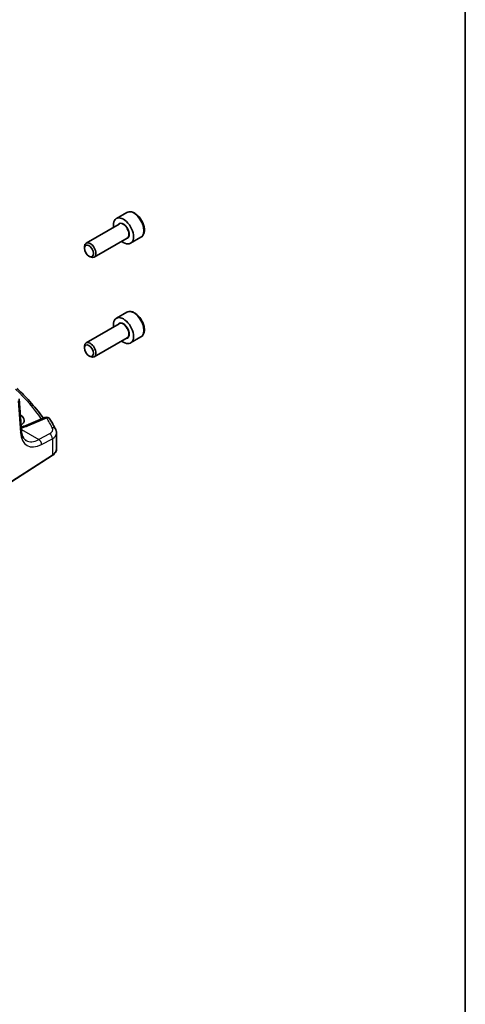
# Model space of a CAD drawing. Units: millimetres. Extents: x 0 to 4732, y 0 to 843.
# Drawn here: x 868 to 977, y 226 to 468 of the extents above; entities that cross this region are included whole.
import ezdxf

# ---------------------------------------------------------------- set-up
doc = ezdxf.new("R2010")
doc.units = ezdxf.units.MM
for name, color, linetype, lineweight in [('Border (ISO)', 7, 'Continuous', 35), ('Visible (ISO)', 7, 'Continuous', 35), ('Visible Narrow (ISO)', 7, 'Continuous', 25)]:
    doc.layers.add(name, color=color, linetype=linetype, lineweight=lineweight)

# ---------------------------------------------------------------- blocks, each defined once
blk = doc.blocks.new('図面枠 tk図枠')
at = {"layer": 'Border (ISO)'}
blk.add_line((405.5, 289), (405.5, 8), dxfattribs=at)

msp = doc.modelspace()

# ---------------------------------------------------------------- linework, layer by layer
at = {"layer": 'Visible (ISO)'}
for p, q in [((894.3875, 420.2473), (891.8419, 418.7776)), ((892.5212, 417.4377), (884.4103, 412.7549)), ((894.5212, 413.9736), (886.4103, 409.2908)), ((897.8875, 414.1851), (895.3419, 412.7154)), ((883.9961, 411.4887), (883.9961, 411.8393)), ((885.1067, 409.5652), (885.4103, 409.3898)), ((894.3875, 395.7524), (891.8419, 394.2827)), ((892.5212, 392.9428), (884.4103, 388.26)), ((894.5212, 389.4787), (886.4103, 384.7959)), ((897.8875, 389.6902), (895.3419, 388.2205)), ((883.9961, 386.9938), (883.9961, 387.3444)), ((885.1067, 385.0703), (885.4103, 384.8949)), ((868.5498, 366.7258), (867.9673, 374.4662)), ((868.2905, 370.4996), (868.2647, 370.5145)), ((874.3113, 369.8987), (869.6754, 367.9337)), ((877.1631, 362.1962), (877.1631, 366.1037)), ((857.1188, 348.3921), (876.095, 360.5598))]:
    msp.add_line(p, q, dxfattribs=at)
msp.add_arc((874.7016, 368.9779), 1, 31.299496, 112.969954, dxfattribs=at)
for centre, major_axis, ratio, start_param, end_param in [((893.5919, 415.7465), (1.75, -3.0311), 0.57735027, 5.32063456, 10.38732871), ((885.4103, 411.0228), (1, -1.7321), 0.57735027, 5.49778714, 10.21017612), ((893.5919, 391.2516), (1.75, -3.0311), 0.57735027, 5.32063456, 10.38732871), ((885.4103, 386.5279), (1, -1.7321), 0.57735027, 5.49778714, 10.21017612), ((865.9836, 369.3074), (-3.2615, 0.1408), 0.54637916, 2.45114433, 3.95056587)]:
    msp.add_ellipse(centre, major_axis=major_axis, ratio=ratio, start_param=start_param, end_param=end_param, dxfattribs=at)
for centre in [(885.1067, 410.8475), (885.1067, 386.3526)]:
    msp.add_ellipse(centre, major_axis=(-0.7853, 1.3602), ratio=0.57735027, dxfattribs=at)
for points, knots in [([(897.8875, 414.1851), (898.0766, 414.2943), (898.2393, 414.4473), (898.5044, 414.8269), (898.601, 415.0579), (898.7261, 415.5927), (898.7439, 415.9028), (898.6924, 416.5604), (898.6198, 416.9089), (898.3945, 417.6006), (898.2422, 417.9437), (897.8744, 418.5932), (897.6592, 418.8997), (897.184, 419.4491), (896.9239, 419.6917), (896.3777, 420.0881), (896.0914, 420.2415), (895.5208, 420.4293), (895.2353, 420.467), (894.7582, 420.411), (894.5623, 420.3482), (894.3875, 420.2473)], [4.7817769, 4.7817769, 4.7817769, 4.7817769, 5.04562208, 5.04562208, 5.33355216, 5.33355216, 5.66150403, 5.66150403, 6.00111892, 6.00111892, 6.33810416, 6.33810416, 6.67341791, 6.67341791, 7.01013946, 7.01013946, 7.34969995, 7.34969995, 7.67953318, 7.67953318, 7.92336955, 7.92336955, 7.92336955, 7.92336955]), ([(897.8875, 389.6902), (898.0766, 389.7994), (898.2393, 389.9524), (898.5044, 390.332), (898.601, 390.563), (898.7261, 391.0978), (898.7439, 391.408), (898.6924, 392.0655), (898.6198, 392.414), (898.3945, 393.1057), (898.2422, 393.4488), (897.8744, 394.0983), (897.6592, 394.4048), (897.184, 394.9542), (896.9239, 395.1968), (896.3777, 395.5932), (896.0914, 395.7466), (895.5208, 395.9344), (895.2353, 395.9721), (894.7582, 395.9161), (894.5623, 395.8533), (894.3875, 395.7524)], [4.78177689, 4.78177689, 4.78177689, 4.78177689, 5.04562207, 5.04562207, 5.33355216, 5.33355216, 5.66150402, 5.66150402, 6.00111891, 6.00111891, 6.33810416, 6.33810416, 6.6734179, 6.6734179, 7.01013945, 7.01013945, 7.34969994, 7.34969994, 7.67953317, 7.67953317, 7.92336955, 7.92336955, 7.92336955, 7.92336955]), ([(867.4337, 377.0719), (868.0816, 376.4682), (868.7067, 375.857), (869.9098, 374.6207), (870.4879, 373.9955), (871.5957, 372.7323), (872.1254, 372.0942), (873.077, 370.881), (873.5041, 370.3072), (873.9116, 369.7292)], [0.239881508, 0.239881508, 0.239881508, 0.239881508, 0.283683508, 0.283683508, 0.327485509, 0.327485509, 0.371287509, 0.371287509, 0.410001011, 0.410001011, 0.410001011, 0.410001011]), ([(868.4862, 367.5717), (868.524, 367.5796), (868.5615, 367.5877), (868.7315, 367.6256), (868.8604, 367.6581), (869.1096, 367.7285), (869.2298, 367.7664), (869.4603, 367.8467), (869.5706, 367.8893), (869.6754, 367.9337)], [1.240706925, 1.240706925, 1.240706925, 1.240706925, 1.264471295, 1.264471295, 1.349126346, 1.349126346, 1.433781398, 1.433781398, 1.518436449, 1.518436449, 1.518436449, 1.518436449]), ([(876.9553, 366.9651), (876.8707, 367.1351), (876.7843, 367.3048), (876.6081, 367.6439), (876.5183, 367.8132), (876.3351, 368.1514), (876.2418, 368.3203), (876.0518, 368.6575), (875.955, 368.8258), (875.7581, 369.162), (875.6579, 369.3299), (875.556, 369.4975)], [-0.5226108826, -0.5226108826, -0.5226108826, -0.5226108826, -0.5113348841, -0.5113348841, -0.5000588856, -0.5000588856, -0.4887828871, -0.4887828871, -0.4775068886, -0.4775068886, -0.4662308901, -0.4662308901, -0.4662308901, -0.4662308901]), ([(869.6991, 364.27), (869.5854, 364.3356), (869.4784, 364.4165), (869.2741, 364.6158), (869.1769, 364.7345), (868.996, 365.0162), (868.9125, 365.1791), (868.7663, 365.5496), (868.7036, 365.7572), (868.6053, 366.2128), (868.5698, 366.4608), (868.5498, 366.7258)], [-0.785398163, -0.785398163, -0.785398163, -0.785398163, -0.645771823, -0.645771823, -0.506145483, -0.506145483, -0.366519143, -0.366519143, -0.226892803, -0.226892803, -0.087266463, -0.087266463, -0.087266463, -0.087266463]), ([(876.9553, 366.9651), (876.9811, 366.9133), (877.0049, 366.8602), (877.0481, 366.7513), (877.0675, 366.6956), (877.1013, 366.5818), (877.1157, 366.5237), (877.1391, 366.4059), (877.148, 366.3461), (877.16, 366.2255), (877.1631, 366.1646), (877.1631, 366.1037)], [0.522610883, 0.522610883, 0.522610883, 0.522610883, 0.575168339, 0.575168339, 0.627725795, 0.627725795, 0.680283251, 0.680283251, 0.732840707, 0.732840707, 0.785398163, 0.785398163, 0.785398163, 0.785398163]), ([(876.095, 360.5598), (876.2268, 360.6443), (876.3487, 360.735), (876.57, 360.9273), (876.6695, 361.0291), (876.8434, 361.2424), (876.9177, 361.3539), (877.0385, 361.5849), (877.0849, 361.7044), (877.1472, 361.948), (877.1631, 362.0721), (877.1631, 362.1962)], [3.193952531, 3.193952531, 3.193952531, 3.193952531, 3.340560188, 3.340560188, 3.487167845, 3.487167845, 3.633775503, 3.633775503, 3.78038316, 3.78038316, 3.926990817, 3.926990817, 3.926990817, 3.926990817])]:
    msp.add_open_spline(points, degree=3, knots=knots, dxfattribs=at)
at = {"layer": 'Visible Narrow (ISO)'}
for p, q in [((867.7132, 374.0048), (868.2958, 366.2645)), ((868.3076, 369.9448), (868.2905, 370.4996)), ((870.1272, 367.8619), (874.7632, 369.8269)), ((868.5314, 366.9702), (872.7916, 364.5106)), ((875.4541, 365.934), (872.7916, 364.5106)), ((873.4731, 363.2753), (876.1356, 364.6987)), ((876.1356, 364.6987), (876.1356, 360.6509)), ((876.1356, 360.6509), (857.1595, 348.4832))]:
    msp.add_line(p, q, dxfattribs=at)
for centre, major_axis, ratio, start_param, end_param in [((896.1375, 417.2162), (-1.75, 3.0311), 0.57735027, 3.14159265, 6.28318531), ((893.5919, 415.7465), (1.05, -1.8187), 0.57735027, 5.97334067, 9.7346226), ((893.5212, 415.7057), (-1, 1.7321), 0.57735027, 3.14159265, 6.28318531), ((896.1375, 392.7213), (-1.75, 3.0311), 0.57735027, 3.14159265, 6.28318531), ((893.5919, 391.2516), (1.05, -1.8187), 0.57735027, 5.97334067, 9.7346226), ((893.5212, 391.2108), (-1, 1.7321), 0.57735027, 3.14159265, 6.28318531), ((794.9808, 355.5051), (83.9767, -3.6243), 0.54637912, 0.3885346, 0.56122854), ((866.1125, 370.4138), (5.996, -0.4187), 0.52498709, 5.15820747, 5.48206739), ((870.0656, 367.013), (-0.3902, 0.9207), 0.59452047, 5.57202518, 6.28318531), ((874.7016, 368.9779), (-0.3902, 0.9207), 0.59452047, 5.57202518, 6.28318531), ((874.7016, 368.9779), (0.8545, 0.5195), 0.7973508, 0, 1.05444624), ((795.0055, 359.9696), (83.9436, -5.8613), 0.52498709, 0.29942741, 0.3558074), ((867.5526, 366.6508), (0.9972, 0.075), 0.62810324, 5.50481089, 6.28318531), ((873.9695, 370.5074), (-3.9312, -7.5425), 0.54637912, 5.56147701, 6.95774041), ((873.2247, 367.1042), (2.998, -0.2093), 0.52498709, 5.58678715, 6.58261271), ((875.3925, 365.085), (-0.4715, 0.8819), 0.65472349, 3.94944034, 5.51567527), ((876.0601, 366.5195), (0.8952, 0.4456), 0.81290381, 0, 1.12243863), ((873.1631, 366.2552), (-3.9983, 0.2135), 0.53837763, 2.43729053, 3.17032881), ((873.2264, 370.8938), (3.4331, 6.6751), 0.5421547, 3.11524935, 3.81338105), ((872.73, 363.6616), (-0.4715, 0.8819), 0.65472349, 3.94944034, 5.51567527), ((875.987, 360.7282), (0.108, -0.1684), 0.60677521, 0, 0.75781096), ((873.1631, 362.1962), (4, 0), 0.57735027, 5.55014702, 6.28318531)]:
    msp.add_ellipse(centre, major_axis=major_axis, ratio=ratio, start_param=start_param, end_param=end_param, dxfattribs=at)

# ---------------------------------------------------------------- block references
at = {"xscale": 2.5, "yscale": 2.5, "zscale": 2.5}
msp.add_blockref('図面枠 tk図枠', (-36.25, -20), dxfattribs=at)

doc.saveas('drawing.dxf')
